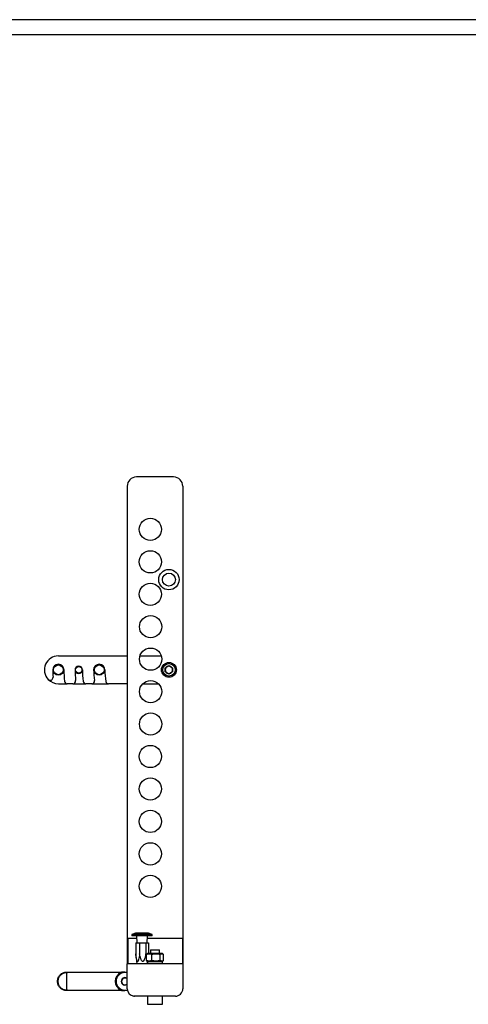
# Model space of a CAD drawing. Units: inches. Extents: x 40215 to 42529, y -22045 to -20441.
# Drawn here: x 41372 to 41856, y -21503 to -20441 of the extents above; entities that cross this region are included whole.
import ezdxf
from ezdxf.enums import TextEntityAlignment as Align

# ---------------------------------------------------------------- set-up
doc = ezdxf.new("R2010")
doc.units = ezdxf.units.IN
doc.header["$MEASUREMENT"] = 0
doc.styles.get("Standard").update_dxf_attribs({"font": 'arial.ttf'})

# ---------------------------------------------------------------- blocks, each defined once
blk = doc.blocks.new('图框模板 TEMPLATE')
at = {"color": 7}
for p, q in [((2147.76, 1489.29), (66.36, 1489.29)), ((2117.6, 1474.21), (96.52, 1474.21))]:
    blk.add_line(p, q, dxfattribs=at)
at = {"width": 0.8, "flags": 4}
for tag, p in [('A', (12.69, 319.87)), ('0', (16.72, 103.72))]:
    blk.add_attdef(tag, p, '', height=78, dxfattribs=at)
at = {"color": 7, "width": 0.8, "flags": 4}
for tag, p in [('MODEL', (1505.98, 212.99)), ('PN', (1757.19, 212.99)), ('MM', (1988.61, 213.41)), ('PARTNAME', (1505.85, 169.11)), ('MATERRIAL', (1506.07, 122.73)), ('DATE', (1758.15, 122.73)), ('1:1', (1505.57, 78.91)), ('DRAWER', (1507.1, 33.3))]:
    blk.add_attdef(tag, p, '', height=12.04, dxfattribs=at)
at = {"width": 0.8, "flags": 4}
for p in [(2119.4, 176.39), (2119.4, 68.53)]:
    blk.add_attdef('1', text='', height=21, dxfattribs=at).set_placement(p, align=Align.MIDDLE_CENTER)

msp = doc.modelspace()

# ---------------------------------------------------------------- linework, layer by layer
at = {"color": 7, "linetype": 'Continuous', "lineweight": 25}
for p, q in [((41538.27, -20933.77), (41498.27, -20933.77)), ((41488.27, -20943.77), (41488.27, -21458.77)), ((41548.27, -20943.77), (41548.27, -21458.77)), ((41413.97, -21126.77), (41488.27, -21126.77)), ((41501.99, -21126.77), (41524.94, -21126.77)), ((41529.27, -21139.46), (41533.27, -21137.15)), ((41529.27, -21144.08), (41529.27, -21139.46)), ((41533.27, -21137.15), (41537.27, -21139.46)), ((41537.27, -21139.46), (41537.27, -21144.08)), ((41533.27, -21146.39), (41529.27, -21144.08)), ((41537.27, -21144.08), (41533.27, -21146.39)), ((41413.97, -21156.77), (41423.62, -21156.77)), ((41429.66, -21156.77), (41423.62, -21156.77)), ((41429.66, -21156.77), (41443.77, -21156.77)), ((41449.93, -21156.77), (41443.77, -21156.77)), ((41449.93, -21156.77), (41468.16, -21156.77)), ((41488.27, -21156.77), (41468.16, -21156.77)), ((41497.27, -21425.77), (41493.27, -21427.27)), ((41493.27, -21427.27), (41493.27, -21428.77)), ((41515.27, -21427.27), (41493.27, -21427.27)), ((41515.27, -21428.77), (41493.27, -21428.77)), ((41511.27, -21425.77), (41497.27, -21425.77)), ((41498.27, -21428.77), (41498.77, -21436.27)), ((41509.77, -21436.27), (41510.27, -21428.77)), ((41515.27, -21427.27), (41511.27, -21425.77)), ((41515.27, -21428.77), (41515.27, -21427.27)), ((41498.46, -21431.7), (41488.77, -21431.7)), ((41488.77, -21431.7), (41488.77, -21458.77)), ((41497.4, -21436.27), (41497.4, -21448.07)), ((41497.4, -21436.27), (41501.61, -21436.27)), ((41501.61, -21436.27), (41501.61, -21448.07)), ((41501.61, -21436.27), (41508.48, -21436.27)), ((41508.48, -21436.27), (41508.48, -21448.07)), ((41508.48, -21436.27), (41511.14, -21436.27)), ((41547.77, -21431.7), (41510.07, -21431.7)), ((41511.14, -21436.27), (41511.14, -21447.77)), ((41547.77, -21431.7), (41547.77, -21458.77)), ((41497.4, -21448.18), (41497.4, -21448.07)), ((41497.4, -21448.07), (41497.4, -21448.18)), ((41497.4, -21448.18), (41497.4, -21448.18)), ((41501.61, -21448.07), (41501.6, -21448.18)), ((41501.62, -21448.18), (41501.6, -21448.18)), ((41501.62, -21448.18), (41501.61, -21448.07)), ((41508.48, -21448.07), (41508.47, -21448.18)), ((41508.49, -21448.18), (41508.47, -21448.18)), ((41509.11, -21455.24), (41509.11, -21448.7)), ((41510.64, -21447.77), (41509.61, -21448.37)), ((41515.35, -21447.77), (41510.64, -21447.77)), ((41513.67, -21443.77), (41513.27, -21444.17)), ((41513.27, -21444.17), (41513.27, -21447.77)), ((41518.27, -21444.17), (41513.27, -21444.17)), ((41513.67, -21443.77), (41518.27, -21443.77)), ((41514.73, -21455.24), (41514.73, -21448.7)), ((41525.89, -21447.77), (41515.35, -21447.77)), ((41518.27, -21443.77), (41522.87, -21443.77)), ((41523.27, -21444.17), (41518.27, -21444.17)), ((41523.27, -21444.17), (41522.87, -21443.77)), ((41523.27, -21447.77), (41523.27, -21444.17)), ((41523.89, -21455.24), (41523.89, -21448.7)), ((41526.93, -21448.37), (41525.89, -21447.77)), ((41527.42, -21455.24), (41527.42, -21448.7)), ((41548.27, -21458.77), (41488.27, -21458.77)), ((41488.27, -21485.77), (41488.27, -21458.77)), ((41497.76, -21451.91), (41498.54, -21458.77)), ((41509.61, -21455.57), (41510.64, -21456.17)), ((41509.99, -21458.77), (41510.22, -21456.8)), ((41510.22, -21456.17), (41510.22, -21458.77)), ((41510.22, -21456.17), (41526.32, -21456.17)), ((41510.29, -21456.17), (41510.31, -21455.98)), ((41525.89, -21456.17), (41526.93, -21455.57)), ((41526.32, -21458.77), (41526.32, -21456.17)), ((41548.27, -21458.77), (41548.27, -21485.77)), ((41422.89, -21468.44), (41423.07, -21467.77)), ((41423.07, -21468.44), (41422.89, -21468.44)), ((41423.07, -21467.77), (41424.46, -21467.77)), ((41423.96, -21468.27), (41423.07, -21468.44)), ((41423.07, -21487.1), (41423.07, -21468.44)), ((41423.96, -21468.27), (41424.46, -21467.77)), ((41481.29, -21468.27), (41423.96, -21468.27)), ((41424.46, -21467.77), (41482.56, -21467.77)), ((41485.77, -21467.77), (41482.56, -21467.77)), ((41485.77, -21467.77), (41485.77, -21468.27)), ((41485.77, -21467.77), (41488.27, -21467.77)), ((41488.27, -21468.27), (41485.77, -21468.27)), ((41422.89, -21487.1), (41423.07, -21487.1)), ((41422.89, -21487.1), (41423.07, -21487.77)), ((41423.07, -21487.1), (41423.96, -21487.27)), ((41424.46, -21487.77), (41423.07, -21487.77)), ((41424.46, -21487.77), (41423.96, -21487.27)), ((41423.96, -21487.27), (41481.29, -21487.27)), ((41482.56, -21487.77), (41424.46, -21487.77)), ((41482.56, -21487.77), (41485.77, -21487.77)), ((41485.77, -21487.77), (41485.77, -21487.27)), ((41485.77, -21487.27), (41488.41, -21487.27)), ((41488.52, -21487.77), (41485.77, -21487.77)), ((41488.77, -21488.55), (41488.77, -21488.77)), ((41540.27, -21493.77), (41495.3, -21493.71)), ((41540.27, -21493.77), (41496.27, -21493.77)), ((41510.27, -21493.77), (41510.27, -21502.52)), ((41526.27, -21502.52), (41526.27, -21493.77))]:
    msp.add_line(p, q, dxfattribs=at)
msp.add_line((41505, -21156.77), (41521.94, -21156.77))
at = {"color": 8, "linetype": 'Continuous', "lineweight": 25}
for p, q in [((41510.27, -21502.52), (41518.27, -21502.52)), ((41518.27, -21502.52), (41526.27, -21502.52))]:
    msp.add_line(p, q, dxfattribs=at)
at = {"color": 7, "linetype": 'Continuous', "lineweight": 25}
for centre, radius in [((41513.27, -20990.27), 12), ((41513.27, -21025.27), 12), ((41533.27, -21044.47), 11), ((41533.27, -21044.47), 7), ((41513.27, -21060.27), 12), ((41513.47, -21095.27), 12), ((41513.47, -21130.27), 12), ((41413.97, -21141.77), 5.75), ((41413.97, -21141.77), 5.25), ((41435.97, -21141.77), 3.5), ((41458.07, -21141.77), 5.75), ((41458.07, -21141.77), 5.25), ((41533.27, -21141.77), 8), ((41533.27, -21141.77), 6.75), ((41513.47, -21165.27), 12), ((41513.47, -21200.27), 12), ((41513.27, -21235.27), 12), ((41513.27, -21270.27), 12), ((41513.27, -21305.27), 12), ((41513.27, -21340.27), 12), ((41513.27, -21375.27), 12)]:
    msp.add_circle(centre, radius, dxfattribs=at)
for centre, radius, start, end in [((41498.27, -20943.77), 10, 90, 180), ((41538.27, -20943.77), 10, 0, 90), ((41413.97, -21141.77), 15, 90, 223.28129), ((41413.97, -21141.77), 6, 0, 180), ((41533.27, -21141.77), 125.3, 180, 183.67649), ((41533.27, -21141.77), 113.3, 180, 186.24581), ((41435.97, -21141.77), 4, 0, 180), ((41533.27, -21141.77), 101.3, 180, 186.60667), ((41435.97, -21141.77), 4, 180, 0), ((41533.27, -21141.77), 93.3, 180, 187.63665), ((41458.07, -21141.77), 6, 0, 180), ((41533.27, -21141.77), 81.2, 180, 188.19357), ((41533.27, -21141.77), 69.2, 180, 190.44368), ((41533.27, -21141.77), 4, 120, 180), ((41533.27, -21141.77), 4, 180, 240), ((41533.27, -21141.77), 4, 60, 120), ((41533.27, -21141.77), 4, 0, 60), ((41533.27, -21141.77), 4, 300, 0), ((41405.23, -21150), 3, 223.28129, 3.67649), ((41413.97, -21141.77), 15, 223.28129, 270), ((41423.62, -21153.77), 3, 186.24581, 270), ((41429.66, -21153.77), 3, 270, 6.60667), ((41443.77, -21153.77), 3, 187.63665, 270), ((41449.93, -21153.77), 3, 270, 8.19357), ((41468.16, -21153.77), 3, 190.44368, 270), ((41533.27, -21141.77), 4, 240, 300), ((41485.77, -21477.77), 10.5, 115.20877, 244.79123), ((41485.77, -21477.77), 10, 90, 270), ((41485.77, -21477.77), 9.5, 90, 270), ((41485.77, -21477.77), 10.5, 107.75279, 115.20877), ((41485.77, -21477.77), 4, 51.31781, 308.68219), ((41485.77, -21477.77), 3.57, 45.57068, 314.42932), ((41485.77, -21477.77), 10.5, 244.79123, 252.24721), ((41496.27, -21485.77), 8, 180, 263.09367), ((41496.27, -21485.77), 8, 263.09367, 270), ((41540.27, -21485.77), 8, 270, 0)]:
    msp.add_arc(centre, radius, start, end, dxfattribs=at)
for points, knots in [([(41497.4, -21448.18), (41497.48, -21449.23), (41497.58, -21450.49), (41497.74, -21451.7), (41497.77, -21451.91)], [0, 0, 0, 0, 0.8305311, 1, 1, 1, 1]), ([(41501.6, -21448.18), (41501.46, -21449.21), (41501.18, -21451.28), (41500.68, -21453.8), (41500.22, -21455.44), (41499.89, -21456.09), (41499.68, -21456.31), (41499.52, -21456.38), (41499.34, -21456.32), (41499.13, -21456.12), (41498.84, -21455.55), (41498.53, -21454.59), (41497.97, -21452.09), (41497.66, -21449.92), (41497.4, -21448.18)], [0, 0, 0, 0, 0.1735087, 0.3466187, 0.4333924, 0.4682933, 0.483854, 0.4995777, 0.5131925, 0.5308652, 0.5636597, 0.6353292, 0.7074821, 1, 1, 1, 1]), ([(41508.47, -21448.18), (41508.24, -21449.21), (41507.77, -21451.28), (41506.97, -21453.8), (41506.22, -21455.44), (41505.68, -21456.09), (41505.34, -21456.31), (41505.07, -21456.38), (41504.78, -21456.32), (41504.44, -21456.12), (41503.96, -21455.55), (41503.46, -21454.59), (41502.55, -21452.09), (41502.04, -21449.92), (41501.62, -21448.18)], [0, 0, 0, 0, 0.1735087, 0.3466187, 0.4333923, 0.4682934, 0.4838539, 0.4995777, 0.5131924, 0.5308652, 0.5636597, 0.6353292, 0.7074821, 1, 1, 1, 1]), ([(41508.49, -21448.18), (41508.49, -21448.17), (41508.48, -21448.13), (41508.48, -21448.1), (41508.48, -21448.07)], [0, 0, 0, 0, 0.2856942, 1, 1, 1, 1]), ([(41509.11, -21453.86), (41508.99, -21453.01), (41508.73, -21451.15), (41508.57, -21449.22), (41508.49, -21448.18)], [0, 0, 0, 0, 0.4586993, 1, 1, 1, 1]), ([(41509.11, -21448.7), (41509.59, -21448.49), (41510.58, -21448.08), (41512.04, -21447.92), (41513.44, -21448.15), (41514.3, -21448.51), (41514.73, -21448.7)], [0, 0, 0, 0, 0.2646043, 0.5349466, 0.7653424, 1, 1, 1, 1]), ([(41509.6, -21448.38), (41509.59, -21448.38), (41509.42, -21448.45), (41509.26, -21448.58), (41509.11, -21448.7)], [0, 0, 0, 0, 0.071263, 1, 1, 1, 1]), ([(41514.73, -21448.7), (41515.52, -21448.49), (41517.13, -21448.08), (41519.51, -21447.92), (41521.79, -21448.15), (41523.18, -21448.51), (41523.89, -21448.7)], [0, 0, 0, 0, 0.2646046, 0.5349465, 0.7653419, 1, 1, 1, 1]), ([(41523.89, -21448.7), (41524.04, -21448.59), (41524.48, -21448.28), (41525.23, -21447.97), (41526.28, -21447.96), (41527, -21448.43), (41527.42, -21448.7)], [0, 0, 0, 0, 0.1312896, 0.3807978, 0.6364056, 1, 1, 1, 1]), ([(41509.11, -21455.24), (41509.26, -21455.36), (41509.42, -21455.49), (41509.59, -21455.56), (41509.6, -21455.56)], [0, 0, 0, 0, 0.92865034, 1, 1, 1, 1]), ([(41514.73, -21455.24), (41514.24, -21455.44), (41513.25, -21455.86), (41511.79, -21456.01), (41510.4, -21455.79), (41509.54, -21455.42), (41509.11, -21455.24)], [0, 0, 0, 0, 0.26460483, 0.53494715, 0.76534217, 1, 1, 1, 1]), ([(41510.12, -21455.87), (41510.09, -21455.94), (41510.04, -21456.11), (41509.94, -21456.29), (41509.83, -21456.37), (41509.72, -21456.34), (41509.6, -21456.17), (41509.48, -21455.87), (41509.43, -21455.57), (41509.4, -21455.44)], [0, 0, 0, 0, 0.1207113, 0.2731403, 0.3764855, 0.4773333, 0.6009492, 0.8159761, 1, 1, 1, 1]), ([(41523.89, -21455.24), (41523.09, -21455.44), (41521.48, -21455.86), (41519.1, -21456.01), (41516.83, -21455.79), (41515.43, -21455.42), (41514.73, -21455.24)], [0, 0, 0, 0, 0.2646051, 0.5349471, 0.7653431, 1, 1, 1, 1]), ([(41527.42, -21455.24), (41527, -21455.51), (41526.29, -21455.97), (41525.24, -21455.97), (41524.48, -21455.66), (41524.04, -21455.35), (41523.89, -21455.24)], [0, 0, 0, 0, 0.363593, 0.6127914, 0.8687109, 1, 1, 1, 1]), ([(41423.07, -21487.77), (41422.62, -21487.75), (41421.74, -21487.72), (41420.46, -21487.45), (41419.02, -21486.96), (41417.48, -21486.14), (41415.95, -21484.89), (41414.7, -21483.36), (41413.77, -21481.62), (41413.19, -21479.73), (41413, -21477.77), (41413.19, -21475.8), (41413.77, -21473.91), (41414.7, -21472.17), (41415.95, -21470.65), (41417.48, -21469.4), (41419.02, -21468.57), (41420.46, -21468.09), (41421.74, -21467.82), (41422.62, -21467.79), (41423.07, -21467.77)], [0, 0, 0, 0, 0.042936, 0.0847517, 0.1263633, 0.1892445, 0.2518705, 0.3142211, 0.3763135, 0.43821, 0.5, 0.5617899, 0.6236864, 0.6857789, 0.7481295, 0.8107554, 0.8736366, 0.9152468, 0.9570625, 1, 1, 1, 1]), ([(41422.89, -21468.44), (41422.28, -21468.47), (41421.06, -21468.54), (41419.29, -21469.09), (41417.67, -21469.96), (41416.25, -21471.12), (41415.08, -21472.55), (41414.21, -21474.17), (41413.67, -21475.93), (41413.49, -21477.77), (41413.67, -21479.6), (41414.21, -21481.37), (41415.08, -21482.99), (41416.25, -21484.41), (41417.67, -21485.58), (41419.29, -21486.44), (41421.06, -21487), (41422.28, -21487.07), (41422.89, -21487.1)], [0, 0, 0, 0, 0.06329335, 0.12646694, 0.1894191, 0.25207909, 0.31442409, 0.37647378, 0.43829811, 0.5, 0.56170189, 0.62352622, 0.68557591, 0.74792091, 0.8105809, 0.87353306, 0.93670665, 1, 1, 1, 1])]:
    msp.add_open_spline(points, degree=3, knots=knots, dxfattribs=at)

# ---------------------------------------------------------------- block references
at = {"xscale": 1.077250467803687, "yscale": 1.077250467803687, "zscale": 1.077250467803687}
msp.add_blockref('图框模板 TEMPLATE', (40215.43, -22044.89), dxfattribs=at)

doc.saveas('drawing.dxf')
